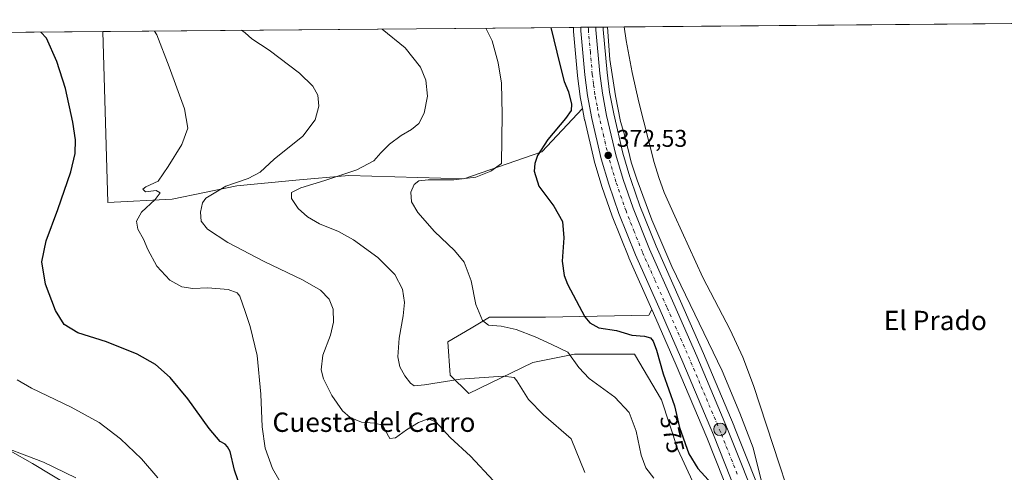
# Model space of a CAD drawing. Units: metres. Extents: x 559932 to 563388, y 4700931 to 4703274.
# Drawn here: x 562764 to 563171, y 4703087 to 4703274 of the extents above; entities that cross this region are included whole.
import ezdxf
from ezdxf.enums import TextEntityAlignment as Align

# ---------------------------------------------------------------- set-up
doc = ezdxf.new("R2010")
doc.units = ezdxf.units.M
doc.header["$MEASUREMENT"] = 0
doc.linetypes.add('DGN Style 4', pattern=[2.6384748266838614, 1.318413404963828, -0.6592067024819142, 0.001648016756204785, -0.6592067024819142])
for name, color, linetype, lineweight in [('Carretera de calzada única Cxs', 7, 'Continuous', 13), ('Carretera de calzada única eje', 7, 'DGN Style 4', 0), ('Comarca CxS', 21, 'Continuous', 0), ('Comunidad Autónoma CxS', 142, 'Continuous', 0), ('Corriente natural lineal', 142, 'Continuous', 13), ('Cultivos herbáceos CxS', 92, 'Continuous', 0), ('Cultivos leñosos CxS', 92, 'Continuous', 0), ('Curva de nivel maestra', 30, 'Continuous', 30), ('Curva de nivel normal', 30, 'Continuous', 0), ('Espacio natural protegido', 121, 'Continuous', 13), ('Espacio natural protegido CxS', 121, 'Continuous', 0), ('Matorral CxS', 135, 'Continuous', 0), ('Municipio CxS', 4, 'Continuous', 0), ('Núcleo urbano CxS', 7, 'Continuous', 0), ('Pastizal CxS', 92, 'Continuous', 0), ('Provincia CxS', 1, 'Continuous', 0), ('Punto de cota en terreno', 7, 'Continuous', 0), ('Punto kilométrico de carretera', 7, 'Continuous', 0), ('Rótulo de curva de nivel directora', 7, 'Continuous', 0), ('Rótulo de punto de cota en terreno', 7, 'Continuous', 0), ('Texto cartográfico', 7, 'Continuous', 0)]:
    doc.layers.add(name, color=color, linetype=linetype, lineweight=lineweight)
doc.styles.add('Style-Arial', font='txt')

# ---------------------------------------------------------------- blocks, each defined once
blk = doc.blocks.new('*U11')
at = {"layer": 'Cultivos herbáceos CxS', "color": 92, "linetype": 'Continuous', "lineweight": 0}
for points in [[(562810.8576999997, 4703065.287699999, 409.4631999999983), (562769.4511000002, 4703090.274700001, 410.3044999999984), (562741.6086999997, 4703105.981100001, 410.0605999999971)], [(562671.0539999995, 4703268.0294, 412.0188000000053), (562798.5601000004, 4703269.147500001, 397.6680999999954), (562800.6253000004, 4703198.2761, 397.8570999999938), (562827.2773000002, 4703199.6787, 393.9219000000012), (562853.9297000002, 4703205.2895, 390.4853000000003), (562878.4301000005, 4703207.516899999, 388.6733999999997), (562900.2200999996, 4703209.4979, 385.4964000000036), (562947.9133000001, 4703208.093900001, 381.2427000000025), (562980.1766999997, 4703219.315099999, 376.1021000000038), (562996.9346000003, 4703237.2029, 373.5016000000033), (562997.8233000003, 4703232.547499999, 373.5840000000026), (562997.8482999997, 4703232.4296, 373.5850000000065), (563001.7383000003, 4703215.729499999, 373.2593000000052), (563001.7845000001, 4703215.555400001, 373.2728999999963), (563004.9145999998, 4703205.0253, 373.3846999999951), (563004.9548000004, 4703204.9, 373.3853999999992), (563009.1628999999, 4703192.7272, 373.4038), (563009.2039000001, 4703192.617900001, 373.4021000000066), (563016.0339000003, 4703175.507900001, 373.1771000000008), (563016.0795, 4703175.4, 373.1714000000065), (563025.6009999998, 4703154.016200001, 372.982600000003), (563024.4137000004, 4703151.7467, 373.319399999993), (562981.5667000003, 4703150.891100001, 376.8444000000018), (562958.4303000001, 4703150.8913, 379.7160000000004), (562950.8623000003, 4703146.3509, 381.0565999999963), (562941.2911, 4703140.608300001, 382.5847000000067), (562942.1479000002, 4703126.896700001, 384.1714000000065), (562949.8598999997, 4703119.185900001, 387.1777000000002), (562976.4250999996, 4703132.038899999, 383.3861000000034), (562993.5640000004, 4703135.4663, 379.9538999999932), (563018.4146999996, 4703135.4661, 377.4419999999955), (563029.5547000002, 4703116.6139, 377.482999999993), (563036.4095000001, 4703096.047499999, 377.1248999999953), (563045.8355, 4703075.4813, 378.8280999999988)]]:
    blk.add_polyline3d(points, dxfattribs=at)
blk = doc.blocks.new('*U17')
at = {"layer": 'Núcleo urbano CxS', "color": 7, "linetype": 'Continuous', "lineweight": 0}
blk.add_polyline3d([(563062.1661, 4703066.2027, 373.028999999995), (563048.3444999997, 4703100.9816, 372.897299999997), (563035.6535, 4703130.976600001, 373.2715000000026), (563026.2448000005, 4703152.570699999, 372.9213000000018), (563025.6009999998, 4703154.016200001, 372.982600000003), (563016.0795, 4703175.4, 373.1714000000065), (563016.0339000003, 4703175.507900001, 373.1771000000008), (563009.2039000001, 4703192.617900001, 373.4021000000066), (563009.1628999999, 4703192.7272, 373.4038), (563004.9548000004, 4703204.9, 373.3853999999992), (563004.9145999998, 4703205.0253, 373.3846999999951), (563001.7845000001, 4703215.555400001, 373.2728999999963), (563001.7383000003, 4703215.729499999, 373.2593000000052), (562997.8482999997, 4703232.4296, 373.5850000000065), (562997.8233000003, 4703232.547499999, 373.5840000000026), (562996.9346000003, 4703237.2029, 373.5016000000033), (562996.0094999997, 4703242.0483, 373.7649999999995), (562995.9851000002, 4703242.203500001, 373.7704999999987), (562994.8750999998, 4703250.7435, 373.942200000005), (562994.8618000001, 4703250.866800001, 373.9388999999938), (562993.2516999999, 4703269.126800001, 373.7807999999932), (562993.2418999998, 4703269.285300001, 373.7820000000065), (562993.1898999996, 4703270.775699999, 373.7856000000029), (562993.1914999997, 4703270.811899999, 373.7850999999937), (562993.1887999997, 4703270.854, 373.7854999999981), (563005.4708000004, 4703270.9617, 372.8644000000059), (563005.5055999998, 4703269.9637, 372.8390999999974), (563007.0732000005, 4703252.1351, 372.8608999999997), (563008.1235999997, 4703244.055299999, 372.6736999999994), (563009.8454999998, 4703235.032199999, 372.8104000000022), (563013.6312999995, 4703218.788899999, 372.7532000000065), (563016.5647999998, 4703208.926899999, 372.7645000000048), (563016.6271000003, 4703208.717499999, 372.7608999999939), (563017.0839999998, 4703207.3937, 372.7341000000015), (563020.6827999996, 4703196.9661, 372.7780999999959), (563027.3645000001, 4703180.2269, 372.5861000000005), (563037.4753000002, 4703157.52, 372.4416999999958), (563046.9365999997, 4703135.824200001, 372.4836000000068), (563059.6930999998, 4703105.6689, 372.3871000000072), (563059.7180000005, 4703105.608200001, 372.3877000000066), (563073.6279999996, 4703070.608200001, 372.1913999999961)], dxfattribs=at)
blk = doc.blocks.new('5PATER')
at = {"layer": 'Núcleo urbano CxS', "linetype": 'Continuous', "lineweight": 0}
h = blk.add_hatch(color=51, dxfattribs=at)
edge = h.paths.add_edge_path()
edge.add_ellipse((0, 0), major_axis=(-0.1095731443231308, -0.1110710700762829), ratio=0.9994222409660322, start_angle=0, end_angle=360)
blk = doc.blocks.new('5HITCA')
at = {"layer": 'Punto kilométrico de carretera', "linetype": 'Continuous', "lineweight": 0}
h = blk.add_hatch(color=1, dxfattribs=at)
edge = h.paths.add_edge_path()
edge.add_arc((0, 0), 0.2558578010358639, 0, 360)
at = {"layer": 'Punto kilométrico de carretera', "color": 7, "linetype": 'Continuous', "lineweight": 0}
blk.add_circle((0, 0), 0.2558578010358639, dxfattribs=at)

msp = doc.modelspace()

# ---------------------------------------------------------------- linework, layer by layer
at = {"layer": 'Carretera de calzada única Cxs', "color": 7, "linetype": 'Continuous', "lineweight": 13, "extrusion": (0.01009151886330485, 8.851786767136501e-05, 0.9999490754091525), "elevation": 6470.871062643588, "flags": 128}
msp.add_lwpolyline([(562963.7550121505, 4703270.325938324), (562970.0370320845, 4703270.381038325)], dxfattribs=at)
at = {"layer": 'Carretera de calzada única Cxs', "color": 7, "linetype": 'Continuous', "lineweight": 13}
for points in [[(563064.9700999996, 4703067.270099999, 372.5743999999977), (563051.1201, 4703102.120100001, 372.6076999999932), (563038.4101, 4703132.1601, 372.6165000000037), (563028.9901000002, 4703153.780099999, 372.6747000000032), (563018.8201000001, 4703176.620100001, 372.8083000000042), (563011.9901000002, 4703193.7301, 372.8142999999982), (563007.7901, 4703205.880100001, 372.8472000000039), (563004.6601, 4703216.4101, 372.9130000000005), (563000.7701000003, 4703233.110099999, 372.9511999999959), (562998.9600999998, 4703242.590100001, 372.9685000000027), (562997.8501000004, 4703251.130100001, 372.9858999999997), (562996.2401000002, 4703269.390100001, 373.0803000000014), (562996.1880000001, 4703270.8803, 373.0798999999971), (563002.4698000001, 4703270.9354, 373.0164999999979), (563002.5100999996, 4703269.780099999, 372.9734000000026), (563004.0900999998, 4703251.8101, 372.8904000000039), (563005.1601, 4703243.5801, 373.0390999999945), (563006.9101, 4703234.4101, 372.7522000000026), (563010.7301000003, 4703218.020099999, 372.790399999998), (563013.7701000003, 4703207.800100001, 372.7768999999971), (563017.8701, 4703195.920100001, 372.5806000000011), (563024.6001000004, 4703179.0601, 372.7492000000057), (563034.7301000003, 4703156.3101, 372.9269000000059), (563044.1801000005, 4703134.640100001, 372.5007000000041), (563056.9301000005, 4703104.5001, 372.5684999999939), (563070.8400999998, 4703069.5001, 373.2281999999978)], [(563064.9700999996, 4703067.270099999, 372.5743999999977), (563051.1201, 4703102.120100001, 372.6076999999932), (563038.4101, 4703132.1601, 372.6165000000037), (563028.9901000002, 4703153.780099999, 372.6747000000032), (563018.8201000001, 4703176.620100001, 372.8083000000042), (563011.9901000002, 4703193.7301, 372.8142999999982), (563007.7901, 4703205.880100001, 372.8472000000039), (563004.6601, 4703216.4101, 372.9130000000005), (563000.7701000003, 4703233.110099999, 372.9511999999959), (562998.9600999998, 4703242.590100001, 372.9685000000027), (562997.8501000004, 4703251.130100001, 372.9858999999997), (562996.2401000002, 4703269.390100001, 373.0803000000014), (562996.1880999999, 4703270.8803, 373.0798999999971)], [(563002.4698000001, 4703270.9354, 373.0164999999979), (563002.5100999996, 4703269.780099999, 372.9734000000026), (563004.0900999998, 4703251.8101, 372.8904000000039), (563005.1601, 4703243.5801, 373.0390999999945), (563006.9101, 4703234.4101, 372.7522000000026), (563010.7301000003, 4703218.020099999, 372.790399999998), (563013.7701000003, 4703207.800100001, 372.7768999999971), (563017.8701, 4703195.920100001, 372.5806000000011), (563024.6001000004, 4703179.0601, 372.7492000000057), (563034.7301000003, 4703156.3101, 372.9269000000059), (563044.1801000005, 4703134.640100001, 372.5007000000041), (563056.9301000005, 4703104.5001, 372.5684999999939), (563070.8400999998, 4703069.5001, 373.2281999999978)]]:
    msp.add_polyline3d(points, dxfattribs=at)
at = {"layer": 'Carretera de calzada única eje', "color": 7, "linetype": 'DGN Style 4', "lineweight": 0}
msp.add_polyline3d([(563060.9501, 4703085.880100001, 372.4064999999973), (563054.0201000003, 4703103.3101, 372.4156999999978), (563047.6501000002, 4703118.380100001, 372.4343999999983), (563041.2901, 4703133.4001, 372.4456000000064), (563031.8601000002, 4703155.040100001, 372.5130000000063), (563026.7901, 4703166.420100001, 372.5421999999962), (563021.7100999998, 4703177.840100001, 372.6089999999967), (563018.3400999998, 4703186.270099999, 372.6189000000013), (563014.9301000005, 4703194.8201, 372.6288999999961), (563010.7801000001, 4703206.840100001, 372.6872000000003), (563009.2600999996, 4703211.950099999, 372.707899999994), (563007.7001, 4703217.210100001, 372.6965999999957), (563005.7500999998, 4703225.5601, 372.7014999999956), (563003.8400999998, 4703233.7601, 372.7388999999966), (563002.9700999996, 4703238.340100001, 372.7436000000016), (563002.0601000004, 4703243.0801, 372.7534000000014), (563001.5000999998, 4703247.350099999, 372.8151999999973), (563000.9700999996, 4703251.470100001, 372.8228999999992), (563000.1801000005, 4703260.450099999, 372.8366999999998), (562999.3800999997, 4703269.5801, 372.9024000000064), (562999.3501000004, 4703270.1601, 372.9097000000039), (562999.324, 4703270.9078, 372.9189999999944)], dxfattribs=at)
at = {"layer": 'Comarca CxS', "color": 21, "linetype": 'Continuous', "lineweight": 0, "flags": 128}
msp.add_lwpolyline([(563377.4800004758, 4700960.879982964), (559951.4900004496, 4700930.859982963), (559931.7000004493, 4703244.00998294), (561252.072995327, 4703255.587399997), (563007.3356, 4703270.9782), (563350.8468667961, 4703273.990109073), (563356.5400004744, 4703274.039982939), (563358.4959999998, 4703057.9649), (563363.7234999998, 4702480.506300001), (563363.7437859725, 4702478.265939883)], close=True, dxfattribs=at)
at = {"layer": 'Comunidad Autónoma CxS', "color": 142, "linetype": 'Continuous', "lineweight": 0, "flags": 128}
msp.add_lwpolyline([(563377.4800004758, 4700960.879982964), (559951.4900004496, 4700930.859982963), (559931.7000004493, 4703244.00998294), (561252.072995327, 4703255.587399997), (563007.3356, 4703270.9782), (563350.8468667961, 4703273.990109073), (563356.5400004744, 4703274.039982939), (563358.4959999998, 4703057.9649), (563363.7234999998, 4702480.506300001), (563363.7437859725, 4702478.265939883)], close=True, dxfattribs=at)
at = {"layer": 'Corriente natural lineal', "color": 142, "linetype": 'Continuous', "lineweight": 13}
msp.add_polyline3d([(563014.2203000002, 4703271.0384, 372.7247999999963), (563015.0000999998, 4703265.470100001, 372.6524999999965), (563017.4600999998, 4703252.140100001, 372.5010000000038), (563020.2200999996, 4703239.890100001, 372.7633999999962), (563026.5601000004, 4703214.960100001, 372.508799999996), (563028.4501, 4703208.6601, 372.5739000000031), (563030.7600999996, 4703202.5101, 372.4900000000052), (563035.1101000002, 4703192.610099999, 372.4891999999964), (563046.7200999996, 4703167.2301, 372.3806000000041), (563057.9700999996, 4703145.610099999, 372.2390000000014), (563063.1801000005, 4703134.2301, 372.2035000000033), (563067.6501000002, 4703122.540100001, 371.997000000003), (563091.7600999996, 4703048.860099999, 371.5056999999942)], dxfattribs=at)
at = {"layer": 'Cultivos herbáceos CxS', "color": 92, "linetype": 'Continuous', "lineweight": 0, "extrusion": (0.1118344354829133, 0.0009805875858781073, 0.9937263695244303), "elevation": 67947.39987565263, "flags": 128}
msp.add_lwpolyline([(4698153.815577003, -600052.4286881186), (4698153.815577002, -600180.7446966751)], dxfattribs=at)
at = {"layer": 'Cultivos herbáceos CxS', "color": 92, "linetype": 'Continuous', "lineweight": 0}
for points in [[(562798.5601000004, 4703269.147600001, 397.6680999999954), (562800.6253000004, 4703198.2761, 397.8570999999938), (562827.2773000002, 4703199.6787, 393.9219000000012), (562853.9297000002, 4703205.2895, 390.4853000000003), (562878.4301000005, 4703207.516899999, 388.6733999999997), (562900.2200999996, 4703209.4979, 385.4964000000036), (562947.9133000001, 4703208.093900001, 381.2427000000025), (562980.1766999997, 4703219.315099999, 376.1021000000038), (562996.9346000003, 4703237.2029, 373.5016000000033)], [(562996.9346000003, 4703237.2029, 373.5016000000033), (562997.8233000003, 4703232.547499999, 373.5840000000026), (562997.8482999997, 4703232.4296, 373.5850000000065), (563001.7383000003, 4703215.729499999, 373.2593000000052), (563001.7845000001, 4703215.555400001, 373.2728999999963), (563004.9145999998, 4703205.0253, 373.3846999999951), (563004.9548000004, 4703204.9, 373.3853999999992), (563009.1628999999, 4703192.7272, 373.4038), (563009.2039000001, 4703192.617900001, 373.4021000000066), (563016.0339000003, 4703175.507900001, 373.1771000000008), (563016.0795, 4703175.4, 373.1714000000065), (563025.6009999998, 4703154.016200001, 372.982600000003)], [(563045.8355, 4703075.4813, 378.8280999999988), (563036.4095000001, 4703096.047499999, 377.1248999999953), (563029.5547000002, 4703116.6139, 377.482999999993), (563018.4146999996, 4703135.4661, 377.4419999999955), (562993.5640000004, 4703135.4663, 379.9538999999932), (562976.4250999996, 4703132.038899999, 383.3861000000034), (562949.8598999997, 4703119.185900001, 387.1777000000002), (562942.1479000002, 4703126.896700001, 384.1714000000065), (562941.2911, 4703140.608300001, 382.5847000000067), (562950.8623000003, 4703146.3509, 381.0565999999963), (562958.4303000001, 4703150.8913, 379.7160000000004), (562981.5667000003, 4703150.891100001, 376.8444000000018), (563024.4137000004, 4703151.7467, 373.319399999993), (563025.6009999998, 4703154.016200001, 372.982600000003)], [(562741.6086999997, 4703105.981100001, 410.0605999999971), (562769.4511000002, 4703090.274700001, 410.3044999999984), (562810.8576999997, 4703065.287699999, 409.4631999999983)]]:
    msp.add_polyline3d(points, dxfattribs=at)
at = {"layer": 'Cultivos leñosos CxS', "color": 92, "linetype": 'Continuous', "lineweight": 0, "extrusion": (0.1217856963826369, 0.001067876780456006, 0.9925558441698775), "elevation": 73958.03427636236, "flags": 128}
msp.add_lwpolyline([(4698153.644632364, -599471.0926048856), (4698153.644632364, -599667.18855571)], dxfattribs=at)
at = {"layer": 'Cultivos leñosos CxS', "color": 92, "linetype": 'Continuous', "lineweight": 0}
msp.add_polyline3d([(562996.9346000003, 4703237.2029, 373.5016000000033), (562980.1766999997, 4703219.315099999, 376.1021000000038), (562947.9133000001, 4703208.093900001, 381.2427000000025), (562900.2200999996, 4703209.4979, 385.4964000000036), (562878.4301000005, 4703207.516899999, 388.6733999999997), (562853.9297000002, 4703205.2895, 390.4853000000003), (562827.2773000002, 4703199.6787, 393.9219000000012), (562800.6253000004, 4703198.2761, 397.8570999999938), (562798.5601000004, 4703269.147500001, 397.6680999999954), (562993.1887999997, 4703270.854, 373.7854999999981), (562993.1914999997, 4703270.811899999, 373.7850999999937), (562993.1898999996, 4703270.775699999, 373.7856000000029), (562993.2418999998, 4703269.285300001, 373.7820000000065), (562993.2516999999, 4703269.126800001, 373.7807999999932), (562994.8618000001, 4703250.866800001, 373.9388999999938), (562994.8750999998, 4703250.7435, 373.942200000005), (562995.9851000002, 4703242.203500001, 373.7704999999987), (562996.0094999997, 4703242.0483, 373.7649999999995)], close=True, dxfattribs=at)
for points in [[(562993.1887999997, 4703270.8541, 373.7854999999981), (562993.1914999997, 4703270.811899999, 373.7850999999937), (562993.1898999996, 4703270.775699999, 373.7856000000029), (562993.2418999998, 4703269.285300001, 373.7820000000065), (562993.2516999999, 4703269.126800001, 373.7807999999932), (562994.8618000001, 4703250.866800001, 373.9388999999938), (562994.8750999998, 4703250.7435, 373.942200000005), (562995.9851000002, 4703242.203500001, 373.7704999999987), (562996.0094999997, 4703242.0483, 373.7649999999995), (562996.9346000003, 4703237.2029, 373.5016000000033)], [(562798.5601000004, 4703269.147600001, 397.6680999999954), (562800.6253000004, 4703198.2761, 397.8570999999938), (562827.2773000002, 4703199.6787, 393.9219000000012), (562853.9297000002, 4703205.2895, 390.4853000000003), (562878.4301000005, 4703207.516899999, 388.6733999999997), (562900.2200999996, 4703209.4979, 385.4964000000036), (562947.9133000001, 4703208.093900001, 381.2427000000025), (562980.1766999997, 4703219.315099999, 376.1021000000038), (562996.9346000003, 4703237.2029, 373.5016000000033)]]:
    msp.add_polyline3d(points, dxfattribs=at)
at = {"layer": 'Curva de nivel maestra', "color": 30, "linetype": 'Continuous', "lineweight": 30, "flags": 128}
for points, elevation in [([(562983.8721000003, 4703270.772299999), (562987.5800000001, 4703255.420100001), (562989.4199999999, 4703248.4101), (562991.2000000002, 4703244.1601), (562992.4000000004, 4703239.110099999), (562992.2800000003, 4703236.450099999), (562989.9699999997, 4703233.1801), (562982.5999999996, 4703224.450099999), (562978.3300000001, 4703217.790100001), (562977.1900000004, 4703214.530099999), (562976.9500000002, 4703211.3301), (562978.8899999997, 4703205.1601), (562985.0999999996, 4703196.860099999), (562988.7100000001, 4703190.4801), (562989.2800000003, 4703183.7401), (562988.54, 4703173.9801), (562989.3300000001, 4703168.1601), (562990.6799999997, 4703164.5601), (562997.8600000005, 4703151.050100001), (562999.9100000003, 4703148.450099999), (563003.6799999997, 4703146.450099999), (563010.9400000004, 4703145.340100001), (563017.3200000003, 4703143.390100001), (563022.6299999999, 4703142.920100001), (563025.0199999996, 4703142.2401), (563026.1500000004, 4703140.9101), (563027.5599999996, 4703137.220100001), (563030.2599999999, 4703127.4301), (563035, 4703114.100099999), (563037.0499999998, 4703105.120100001), (563040.9600000001, 4703094.2601), (563044.6399999997, 4703088.200099999), (563050.3899999997, 4703081.9001)], 375), ([(562856.9900000002, 4703075.960100001), (562852.9800000004, 4703087.4801), (562851.2599999999, 4703095.220100001), (562850.0899999999, 4703097.210100001), (562849.0899999999, 4703098.2401), (562847.0499999998, 4703099.3101), (562842.5499999998, 4703104.710100001), (562833.7199999997, 4703117.0101), (562826.4100000003, 4703125.9001), (562820.2999999998, 4703131.2601), (562812.7000000002, 4703135.4801), (562800.0300000003, 4703140.590100001), (562788.1799999997, 4703144.370100001), (562782.5800000001, 4703147.780099999), (562778.9600000001, 4703153.670100001), (562774.8099999996, 4703164.5801), (562773.3600000005, 4703173.8201), (562775.04, 4703182.420100001), (562779.9299999997, 4703195.420100001), (562785.29, 4703211.0001), (562787.1299999999, 4703218.5701), (562787.25, 4703224.3101), (562786.1600000003, 4703231.600099999), (562783.1200000001, 4703245.530099999), (562779.5199999996, 4703256.7401), (562775.3099999996, 4703266.4301), (562772.8982999995, 4703268.9224)], 400.0000000000001)]:
    msp.add_lwpolyline(points, dxfattribs=dict(at, elevation=elevation))
at = {"layer": 'Curva de nivel normal', "color": 30, "linetype": 'Continuous', "lineweight": 0, "flags": 128}
for points, elevation in [([(562855.9472000003, 4703269.650699999), (562857.4199999999, 4703268.5601), (562860.1600000003, 4703266.120100001), (562867.3899999997, 4703261.370100001), (562879.9400000004, 4703251.840100001), (562885.4000000004, 4703246.5001), (562887.4699999997, 4703242.710100001), (562887.8899999997, 4703238.170100001), (562886.3499999996, 4703232.5001), (562881.2000000002, 4703225.8201), (562869.3799999999, 4703216.220100001), (562863.6799999997, 4703210.860099999), (562858.6799999997, 4703208.2601), (562849.4400000004, 4703205.100099999), (562841.1100000005, 4703200.1601), (562839.7699999996, 4703198.1601), (562838.8799999999, 4703194.340100001), (562839.2000000002, 4703190.5601), (562841.7999999998, 4703187.3101), (562850.2699999996, 4703181.720100001), (562865.29, 4703173.920100001), (562881.1699999999, 4703166.360099999), (562888.5899999999, 4703162.030099999), (562892.1799999997, 4703158.370100001), (562893.8200000003, 4703154.100099999), (562893.9699999997, 4703148.7601), (562892.7300000004, 4703143.4301), (562889.5700000003, 4703135.100099999), (562888.8399999999, 4703129.0801), (562889.7599999999, 4703125.300100001), (562893.25, 4703118.370100001), (562897.6600000003, 4703112.120100001), (562900.7800000003, 4703109.300100001), (562905.4800000004, 4703107.340100001), (562910.9100000003, 4703106.970100001), (562914.3399999999, 4703106.170100001), (562915.4100000003, 4703103.840100001), (562917.2199999997, 4703100.6501), (562919.6100000005, 4703100.8301), (562924.1699999999, 4703104.2301), (562929.1200000001, 4703107.2301), (562933.04, 4703108.690099999), (562936.29, 4703107.5001), (562942.2300000004, 4703101.0001), (562950.6200000001, 4703093.360099999), (562960.1600000003, 4703083.120100001)], 390), ([(562997.9199999999, 4703086.530099999), (562992.2800000003, 4703100.4301), (562980.8200000003, 4703110.420100001), (562974.54, 4703116.8201), (562969.7400000002, 4703124.5101), (562968.6100000005, 4703125.8201), (562964.0800000001, 4703126.370100001), (562946.3499999996, 4703125.140100001), (562931.6200000001, 4703122.770099999), (562927.3499999996, 4703122.4301), (562925.7599999999, 4703123.550100001), (562923.4100000003, 4703126.550100001), (562921.4199999999, 4703130.280099999), (562920.5700000003, 4703134.370100001), (562921.0499999998, 4703142.200099999), (562922.7999999998, 4703151.360099999), (562923.3499999996, 4703156.920100001), (562922.4600000001, 4703162.470100001), (562919.3300000001, 4703168.550100001), (562912.3399999999, 4703175.5101), (562902.2800000003, 4703182.860099999), (562896.0099999999, 4703186.340100001), (562888.2199999997, 4703189.530099999), (562883.1600000003, 4703192.360099999), (562879.4000000004, 4703195.860099999), (562876.6100000005, 4703199.960100001), (562876.6200000001, 4703202.420100001), (562880.4400000004, 4703204.460100001), (562890.3099999996, 4703207.4001), (562903.6399999997, 4703211.9101), (562910.6399999997, 4703215.550100001), (562913.5599999996, 4703218.870100001), (562917.0899999999, 4703222.4901), (562921.9400000004, 4703226.100099999), (562926.25, 4703228.5001), (562929.2199999997, 4703231.100099999), (562931.4800000004, 4703235.350099999), (562932.79, 4703242.300100001), (562932.1799999997, 4703248.9801), (562929.9800000004, 4703254.4301), (562923.54, 4703262.4101), (562914.0097000003, 4703270.159800001)], 385), ([(563026.4800000004, 4703084.2401), (563023.1799999997, 4703088.4801), (563021.2300000004, 4703093.7601), (563019.1399999997, 4703103.630100001), (563016.2000000002, 4703111.3201), (563010.3300000001, 4703117.770099999), (562999.7400000002, 4703125.520099999), (562995.3600000005, 4703129.9801), (562990.8799999999, 4703136.380100001), (562984.3099999996, 4703139.600099999), (562977.3200000003, 4703142.7601), (562969.5199999996, 4703145.780099999), (562963.2699999996, 4703147.140100001), (562958.0700000003, 4703147.5601), (562955.5099999999, 4703149.4301), (562952.7699999996, 4703156.130100001), (562950.9100000003, 4703165.940099999), (562947.9699999997, 4703173.600099999), (562944.0599999996, 4703178.4101), (562935.75, 4703186.3101), (562928.8300000001, 4703194.1501), (562926.2400000002, 4703198.5701), (562925.9100000003, 4703202.550100001), (562927.3499999996, 4703205.8101), (562929.3099999996, 4703207.2501), (562933.1600000003, 4703207.7301), (562943.6500000004, 4703207.7501), (562952.8099999996, 4703208.780099999), (562959.0300000003, 4703211.3301), (562963.4500000002, 4703214.4301), (562963.6600000003, 4703234.720100001), (562963.4900000002, 4703247.7301), (562962.1200000001, 4703256.1801), (562959.5199999996, 4703265.3101), (562956.9349999996, 4703270.5362)], 380), ([(562873.9900000002, 4703079.0601), (562868.7000000002, 4703088.170100001), (562865.75, 4703096.550100001), (562864.4400000004, 4703105.460100001), (562863.9100000003, 4703118.9801), (562862.3200000003, 4703134.960100001), (562859.4699999997, 4703146.9301), (562857.4400000004, 4703153.1601), (562855.2599999999, 4703159.4901), (562854.0700000003, 4703160.890100001), (562850.3799999999, 4703162.370100001), (562842.0099999999, 4703162.940099999), (562835.7599999999, 4703162.790100001), (562831.1799999997, 4703163.4801), (562826.2100000001, 4703166.120100001), (562820.8099999996, 4703171.9301), (562817.1200000001, 4703178.9101), (562815.3899999997, 4703183.170100001), (562813.0700000003, 4703187.360099999), (562812.5300000003, 4703190.5601), (562814.4800000004, 4703194.390100001), (562820.2199999997, 4703199.550100001), (562822.2800000003, 4703202.290100001), (562820.5499999998, 4703203.280099999), (562816.25, 4703202.800100001), (562815.0599999996, 4703203.850099999), (562816.3600000005, 4703204.840100001), (562821.3700000001, 4703207.130100001), (562825.6200000001, 4703213.220100001), (562831.2100000001, 4703222.4001), (562833.6799999997, 4703229.0801), (562832.3300000001, 4703237.1501), (562826.0199999996, 4703254.460100001), (562820.9400000004, 4703267.720100001), (562819.9435000002, 4703269.335000001)], 395), ([(562763.1299999999, 4703124.970100001), (562768.9800000004, 4703121.520099999), (562785.3899999997, 4703113.640100001), (562797.0499999998, 4703107.190099999), (562805.8899999997, 4703100.4901), (562814.4900000002, 4703092.2601), (562821.2400000002, 4703084.280099999)], 405), ([(562787.3600000005, 4703084.290100001), (562773.9699999997, 4703090.8101), (562751.3399999999, 4703099.420100001)], 410)]:
    msp.add_lwpolyline(points, dxfattribs=dict(at, elevation=elevation))
at = {"layer": 'Espacio natural protegido', "color": 121, "linetype": 'Continuous', "lineweight": 13, "flags": 128}
msp.add_lwpolyline([(563007.3356093225, 4703270.978056583), (563008.2091000014, 4703257.540200002), (563010.5501000005, 4703242.465200001), (563012.6331000021, 4703231.926200002), (563013.9691000015, 4703227.263199999), (563015.935100001, 4703219.6682), (563017.0921000004, 4703215.0982), (563019.4911000021, 4703207.5642), (563025.5941000005, 4703191.2022), (563033.8241000006, 4703171.830199998), (563054.7470000016, 4703128.694200001), (563062.0671000005, 4703111.157199998), (563067.4630000023, 4703096.733199999), (563070.979100002, 4703082.824200002)], dxfattribs=at)
at = {"layer": 'Espacio natural protegido CxS', "color": 121, "linetype": 'Continuous', "lineweight": 0, "flags": 128}
msp.add_lwpolyline([(563070.9790999992, 4703082.824200002), (563067.4629999995, 4703096.733200001), (563062.0671, 4703111.157199998), (563054.7470000009, 4703128.6942), (563033.8240999999, 4703171.830199999), (563025.5941, 4703191.202199999), (563019.4910999994, 4703207.5642), (563017.0920999999, 4703215.0982), (563015.9351000005, 4703219.668199999), (563013.9691000008, 4703227.2632), (563012.6330999993, 4703231.926200002), (563010.5500999998, 4703242.4652), (563008.2090999986, 4703257.540200002), (563007.3356, 4703270.9782), (563350.8468667961, 4703273.990109073)], dxfattribs=at)
at = {"layer": 'Matorral CxS', "color": 135, "linetype": 'Continuous', "lineweight": 0}
for points in [[(563045.8355, 4703075.4813, 378.8280999999988), (563036.4095000001, 4703096.047499999, 377.1248999999953), (563029.5547000002, 4703116.6139, 377.482999999993), (563018.4146999996, 4703135.4661, 377.4419999999955), (562993.5640000004, 4703135.4663, 379.9538999999932), (562976.4250999996, 4703132.038899999, 383.3861000000034), (562949.8598999997, 4703119.185900001, 387.1777000000002), (562942.1479000002, 4703126.896700001, 384.1714000000065), (562941.2911, 4703140.608300001, 382.5847000000067), (562950.8623000003, 4703146.3509, 381.0565999999963), (562958.4303000001, 4703150.8913, 379.7160000000004), (562981.5667000003, 4703150.891100001, 376.8444000000018), (563024.4137000004, 4703151.7467, 373.319399999993), (563025.6009999998, 4703154.016200001, 372.982600000003), (563026.2448000005, 4703152.570699999, 372.9213000000018), (563035.6535, 4703130.976600001, 373.2715000000026), (563048.3444999997, 4703100.9816, 372.897299999997), (563062.1661, 4703066.2027, 373.028999999995)], [(563045.8355, 4703075.4813, 378.8280999999988), (563036.4095000001, 4703096.047499999, 377.1248999999953), (563029.5547000002, 4703116.6139, 377.482999999993), (563018.4146999996, 4703135.4661, 377.4419999999955), (562993.5640000004, 4703135.4663, 379.9538999999932), (562976.4250999996, 4703132.038899999, 383.3861000000034), (562949.8598999997, 4703119.185900001, 387.1777000000002), (562942.1479000002, 4703126.896700001, 384.1714000000065), (562941.2911, 4703140.608300001, 382.5847000000067), (562950.8623000003, 4703146.3509, 381.0565999999963), (562958.4303000001, 4703150.8913, 379.7160000000004), (562981.5667000003, 4703150.891100001, 376.8444000000018), (563024.4137000004, 4703151.7467, 373.319399999993), (563025.6009999998, 4703154.016200001, 372.982600000003)], [(563025.6009999998, 4703154.016200001, 372.982600000003), (563026.2448000005, 4703152.570699999, 372.9213000000018), (563035.6535, 4703130.976600001, 373.2715000000026), (563048.3444999997, 4703100.9816, 372.897299999997), (563062.1661, 4703066.2027, 373.028999999995)], [(562741.6086999997, 4703105.981100001, 410.0605999999971), (562769.4511000002, 4703090.274700001, 410.3044999999984), (562810.8576999997, 4703065.287699999, 409.4631999999983)], [(562741.6086999997, 4703105.981100001, 410.0605999999971), (562769.4511000002, 4703090.274700001, 410.3044999999984), (562810.8576999997, 4703065.287699999, 409.4631999999983)]]:
    msp.add_polyline3d(points, dxfattribs=at)
at = {"layer": 'Municipio CxS', "color": 4, "linetype": 'Continuous', "lineweight": 0, "flags": 128}
msp.add_lwpolyline([(561252.072995327, 4703255.587399997), (563007.3356, 4703270.9782), (563350.8468667961, 4703273.990109073), (563356.5400004744, 4703274.039982939), (563358.4959999998, 4703057.9649), (563363.7234999998, 4702480.506300001)], dxfattribs=at)
at = {"layer": 'Núcleo urbano CxS', "color": 7, "linetype": 'Continuous', "lineweight": 0, "extrusion": (0.1776880601517895, 0.001558095549476975, 0.9840856292100566), "elevation": 107733.1499211014, "flags": 128}
msp.add_lwpolyline([(4698153.510678863, -594529.5240277301), (4698153.510678863, -594532.5719487827)], dxfattribs=at)
at = {"layer": 'Núcleo urbano CxS', "color": 7, "linetype": 'Continuous', "lineweight": 0, "extrusion": (0.09406323306726047, 0.0008249055772414234, 0.9955658831617941), "elevation": 57208.58493060441, "flags": 128}
msp.add_lwpolyline([(4698152.91904796, -601504.9024367409), (4698152.91904796, -601508.0523242916)], dxfattribs=at)
at = {"layer": 'Núcleo urbano CxS', "color": 7, "linetype": 'Continuous', "lineweight": 0, "extrusion": (0.03268924212416308, 0.0002867933127735312, 0.9994655227665153), "elevation": 20125.63612722508, "flags": 128}
msp.add_lwpolyline([(4698150.724610776, -603904.2453645611), (4698150.724610775, -603907.3930680063)], dxfattribs=at)
at = {"layer": 'Núcleo urbano CxS', "color": 7, "linetype": 'Continuous', "lineweight": 0, "extrusion": (-0.006563832960546144, -5.752376103012056e-05, 0.9999784561618731), "elevation": -3593.167333995848, "flags": 128}
msp.add_lwpolyline([(562992.7887877233, 4703270.736489022), (562995.789852383, 4703270.762789022)], dxfattribs=at)
at = {"layer": 'Núcleo urbano CxS', "color": 7, "linetype": 'Continuous', "lineweight": 0}
for points in [[(562993.1887999997, 4703270.8541, 373.7854999999981), (562993.1914999997, 4703270.811899999, 373.7850999999937), (562993.1898999996, 4703270.775699999, 373.7856000000029), (562993.2418999998, 4703269.285300001, 373.7820000000065), (562993.2516999999, 4703269.126800001, 373.7807999999932), (562994.8618000001, 4703250.866800001, 373.9388999999938), (562994.8750999998, 4703250.7435, 373.942200000005), (562995.9851000002, 4703242.203500001, 373.7704999999987), (562996.0094999997, 4703242.0483, 373.7649999999995), (562996.9346000003, 4703237.2029, 373.5016000000033)], [(563005.4708000004, 4703270.961800001, 372.8644000000059), (563005.5055999998, 4703269.9637, 372.8390999999974), (563007.0732000005, 4703252.1351, 372.8608999999997), (563008.1235999997, 4703244.055299999, 372.6736999999994), (563009.8454999998, 4703235.032199999, 372.8104000000022), (563013.6312999995, 4703218.788899999, 372.7532000000065), (563016.5647999998, 4703208.926899999, 372.7645000000048), (563016.6271000003, 4703208.717499999, 372.7608999999939), (563017.0839999998, 4703207.3937, 372.7341000000015), (563020.6827999996, 4703196.9661, 372.7780999999959), (563027.3645000001, 4703180.2269, 372.5861000000005), (563037.4753000002, 4703157.52, 372.4416999999958), (563046.9365999997, 4703135.824200001, 372.4836000000068), (563059.6930999998, 4703105.6689, 372.3871000000072), (563059.7180000005, 4703105.608200001, 372.3877000000066), (563073.6279999996, 4703070.608200001, 372.1913999999961)], [(562996.9346000003, 4703237.2029, 373.5016000000033), (562997.8233000003, 4703232.547499999, 373.5840000000026), (562997.8482999997, 4703232.4296, 373.5850000000065), (563001.7383000003, 4703215.729499999, 373.2593000000052), (563001.7845000001, 4703215.555400001, 373.2728999999963), (563004.9145999998, 4703205.0253, 373.3846999999951), (563004.9548000004, 4703204.9, 373.3853999999992), (563009.1628999999, 4703192.7272, 373.4038), (563009.2039000001, 4703192.617900001, 373.4021000000066), (563016.0339000003, 4703175.507900001, 373.1771000000008), (563016.0795, 4703175.4, 373.1714000000065), (563025.6009999998, 4703154.016200001, 372.982600000003)], [(563025.6009999998, 4703154.016200001, 372.982600000003), (563026.2448000005, 4703152.570699999, 372.9213000000018), (563035.6535, 4703130.976600001, 373.2715000000026), (563048.3444999997, 4703100.9816, 372.897299999997), (563062.1661, 4703066.2027, 373.028999999995)]]:
    msp.add_polyline3d(points, dxfattribs=at)
at = {"layer": 'Pastizal CxS', "color": 92, "linetype": 'Continuous', "lineweight": 0, "extrusion": (0.01595194128950139, 0.0001398381503992333, 0.9998727499109015), "elevation": 10011.54388095213, "flags": 128}
msp.add_lwpolyline([(4698155.019591802, -604129.3067071952), (4698155.019591802, -604138.057656932)], dxfattribs=at)
at = {"layer": 'Pastizal CxS', "color": 92, "linetype": 'Continuous', "lineweight": 0, "extrusion": (-0.001331516247606769, -1.167504188039181e-05, 0.999999113463695), "elevation": -431.8489987453314, "flags": 128}
msp.add_lwpolyline([(563014.2174949521, 4703271.033678689), (563302.5883506229, 4703273.562178689)], dxfattribs=at)
at = {"layer": 'Pastizal CxS', "color": 92, "linetype": 'Continuous', "lineweight": 0}
for points in [[(563073.6279999996, 4703070.608200001, 372.1913999999961), (563059.7180000005, 4703105.608200001, 372.3877000000066), (563059.6930999998, 4703105.6689, 372.3871000000072), (563046.9365999997, 4703135.824200001, 372.4836000000068), (563037.4753000002, 4703157.52, 372.4416999999958), (563027.3645000001, 4703180.2269, 372.5861000000005), (563020.6827999996, 4703196.9661, 372.7780999999959), (563017.0839999998, 4703207.3937, 372.7341000000015), (563016.6271000003, 4703208.717499999, 372.7608999999939), (563016.5647999998, 4703208.926899999, 372.7645000000048), (563013.6312999995, 4703218.788899999, 372.7532000000065), (563009.8454999998, 4703235.032199999, 372.8104000000022), (563008.1235999997, 4703244.055299999, 372.6736999999994), (563007.0732000005, 4703252.1351, 372.8608999999997), (563005.5055999998, 4703269.9637, 372.8390999999974), (563005.4708000004, 4703270.9617, 372.8644000000059), (563302.591, 4703273.5669, 373.1088000000018)], [(563005.4708000004, 4703270.961800001, 372.8644000000059), (563005.5055999998, 4703269.9637, 372.8390999999974), (563007.0732000005, 4703252.1351, 372.8608999999997), (563008.1235999997, 4703244.055299999, 372.6736999999994), (563009.8454999998, 4703235.032199999, 372.8104000000022), (563013.6312999995, 4703218.788899999, 372.7532000000065), (563016.5647999998, 4703208.926899999, 372.7645000000048), (563016.6271000003, 4703208.717499999, 372.7608999999939), (563017.0839999998, 4703207.3937, 372.7341000000015), (563020.6827999996, 4703196.9661, 372.7780999999959), (563027.3645000001, 4703180.2269, 372.5861000000005), (563037.4753000002, 4703157.52, 372.4416999999958), (563046.9365999997, 4703135.824200001, 372.4836000000068), (563059.6930999998, 4703105.6689, 372.3871000000072), (563059.7180000005, 4703105.608200001, 372.3877000000066), (563073.6279999996, 4703070.608200001, 372.1913999999961)]]:
    msp.add_polyline3d(points, dxfattribs=at)
at = {"layer": 'Provincia CxS', "color": 1, "linetype": 'Continuous', "lineweight": 0, "flags": 128}
msp.add_lwpolyline([(563377.4800004758, 4700960.879982964), (559951.4900004496, 4700930.859982963), (559931.7000004493, 4703244.00998294), (561252.072995327, 4703255.587399997), (563007.3356, 4703270.9782), (563350.8468667961, 4703273.990109073), (563356.5400004744, 4703274.039982939), (563358.4959999998, 4703057.9649), (563363.7234999998, 4702480.506300001), (563363.7437859725, 4702478.265939883)], close=True, dxfattribs=at)

# ---------------------------------------------------------------- block references
at = {"layer": 'Cultivos herbáceos CxS', "color": 92, "linetype": 'Continuous', "lineweight": 0}
msp.add_blockref('*U11', (0, 0), dxfattribs=at)
at = {"layer": 'Núcleo urbano CxS', "color": 7, "linetype": 'Continuous', "lineweight": 0}
msp.add_blockref('*U17', (0, 0), dxfattribs=at)
at = {"layer": 'Punto de cota en terreno', "color": 7, "linetype": 'Continuous', "lineweight": 0, "xscale": 10, "yscale": 10, "zscale": 10}
msp.add_blockref('5PATER', (563007.5599999996, 4703217.859999999, 372.5299999999988), dxfattribs=at)
at = {"layer": 'Punto kilométrico de carretera', "color": 7, "linetype": 'Continuous', "lineweight": 0, "xscale": 10, "yscale": 10, "zscale": 10}
msp.add_blockref('5HITCA', (563053.8044999996, 4703104.416400001, 372.4271000000008), dxfattribs=at)

# ---------------------------------------------------------------- texts
at = {"layer": 'Rótulo de curva de nivel directora', "color": 7, "linetype": 'Continuous', "lineweight": 0, "style": 'Style-Arial'}
msp.add_text('375', height=7.000000000000002, rotation=282.8595868022281, dxfattribs=at).set_placement((563034.0385816863, 4703102.45357154), align=Align.MIDDLE_CENTER)
at = {"layer": 'Rótulo de punto de cota en terreno', "color": 7, "linetype": 'Continuous', "lineweight": 0, "style": 'Style-Arial'}
msp.add_text('372,53', height=7.000000000000002, dxfattribs=at).set_placement((563011.0878, 4703221.387800001))
at = {"layer": 'Texto cartográfico', "color": 7, "linetype": 'Continuous', "lineweight": 0, "style": 'Style-Arial'}
for s, p in [('El Prado', (563142.8804780489, 4703149.48015)), ('Cuesta del Carro', (562910.6931073174, 4703107.350149999))]:
    msp.add_text(s, height=8, dxfattribs=at).set_placement(p, align=Align.MIDDLE_CENTER)

doc.saveas('drawing.dxf')
